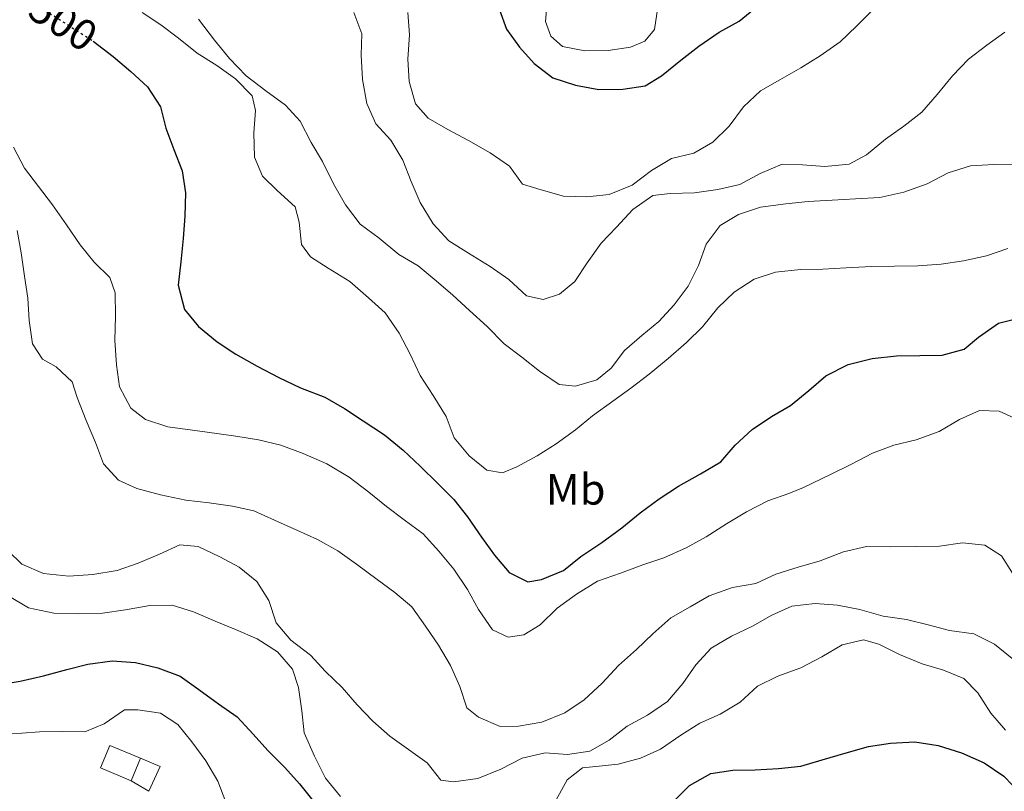
# Model space of a CAD drawing. Units: metres. Extents: x 628300 to 631766, y 4708796 to 4711176.
# Drawn here: x 630179 to 630405, y 4709586 to 4709763 of the extents above; entities that cross this region are included whole.
import ezdxf
from ezdxf.enums import TextEntityAlignment as Align

# ---------------------------------------------------------------- set-up
doc = ezdxf.new("R2010")
doc.units = ezdxf.units.M
doc.header["$MEASUREMENT"] = 0
doc.linetypes.add('DGN Style 5', pattern=[1.217945351076317, 0.5219765790327072, -0.6959687720436097])
for name, color, linetype, lineweight in [('Cota de curva de nivel directora', 7, 'Continuous', 0), ('Curva de nivel directora', 30, 'Continuous', 30), ('Curva de nivel directora no vista', 30, 'DGN Style 5', 30), ('Curva de nivel intermedia', 30, 'Continuous', 0), ('Edificio', 1, 'Continuous', 13), ('Etiqueta de uso rústico', 92, 'Continuous', 0), ('Línea  de muro-pared o tapia', 1, 'Continuous', 13), ('Línea de cambio de uso (parcela vista)', 92, 'Continuous', 0)]:
    doc.layers.add(name, color=color, linetype=linetype, lineweight=lineweight)
doc.styles.add('Style-Arial', font='arial.ttf')

msp = doc.modelspace()

# ---------------------------------------------------------------- linework, layer by layer
at = {"layer": 'Curva de nivel directora', "color": 30, "linetype": 'Continuous', "lineweight": 30, "flags": 128}
for points, elevation in [([(630289.3300000002, 4709765.300000001), (630290.9599999997, 4709760.880000002), (630293.919999999, 4709756.710000001), (630297.3199999988, 4709752.990000002), (630301.5999999992, 4709749.730000001), (630306.74, 4709748.040000001), (630312.1, 4709747.03), (630317.6499999999, 4709747.130000001), (630322.7499999984, 4709747.880000002), (630326.4900000001, 4709750.170000001), (630330.8699999988, 4709753.800000001), (630335.0399999997, 4709756.99), (630339.6500000008, 4709760.180000001), (630344.2699999987, 4709762.710000004), (630348.4299999984, 4709766.120000001)], 475), ([(630196.2899999986, 4709758.119999999), (630200.8300000004, 4709754.620000001), (630204.8899999995, 4709751.140000001), (630208.7299999996, 4709747.650000001), (630211.7000000002, 4709743.04), (630212.9000000004, 4709738.17), (630214.7600000001, 4709733.310000001), (630216.6299999988, 4709728.449999999), (630217.3799999999, 4709723.350000001), (630217.2599999991, 4709718.02), (630216.8999999993, 4709712.900000001), (630216.3299999991, 4709707.550000003), (630215.7599999993, 4709702.210000004), (630217.1899999997, 4709696.680000001), (630220.3700000005, 4709692.730000001), (630224.6500000008, 4709689.250000001), (630228.9299999991, 4709686.440000001), (630233.8599999998, 4709683.640000001), (630238.7999999995, 4709681.060000001), (630243.7300000003, 4709678.700000001), (630249.3299999994, 4709676.57), (630253.8199999998, 4709673.990000002), (630258.0899999992, 4709671.170000001), (630263.04, 4709667.930000001), (630267.3200000004, 4709664.440000001), (630271.1600000004, 4709660.730000002), (630275.2300000007, 4709656.810000001), (630278.8600000006, 4709653.09), (630282.0399999992, 4709649.150000001), (630285.230000001, 4709644.529999999), (630288.1900000003, 4709640.36), (630291.5999999989, 4709636.42), (630295.8599999992, 4709634.280000002), (630298.9599999995, 4709634.770000001), (630304.0399999999, 4709636.86), (630307.9800000006, 4709640.050000003), (630312.8099999985, 4709643.240000002), (630317.4199999997, 4709646.660000003), (630321.5799999994, 4709650.07), (630325.9699999993, 4709653.250000001), (630330.3700000005, 4709656.220000002), (630335.4299999987, 4709658.980000002), (630340.0499999988, 4709661.730000001), (630343.3199999988, 4709665.560000001), (630347.2500000005, 4709669.190000001), (630351.6499999993, 4709672.150000001), (630356.0500000004, 4709674.680000001), (630360.2100000001, 4709678.080000003), (630364.1500000006, 4709681.49), (630369.2200000001, 4709684.020000001), (630374.7499999999, 4709685.449999999), (630380.2999999998, 4709686.000000001), (630385.6299999985, 4709686.09), (630390.7400000005, 4709686.180000001), (630395.8299999998, 4709687.600000001), (630399.1099999989, 4709690.33), (630403.7200000001, 4709693.520000001), (630408.5899999985, 4709694.720000001)], 500.0000000000003), ([(630174.0300000006, 4709610.57), (630179.5699999994, 4709611.550000002), (630184.8800000002, 4709612.760000001), (630190.190000001, 4709614.190000001), (630195.0599999992, 4709615.380000004), (630200.6000000002, 4709616.150000001), (630205.9400000002, 4709615.800000001), (630211.0799999988, 4709614.560000002), (630216.2199999997, 4709612.650000001), (630220.5, 4709609.609999999), (630224.9999999995, 4709606.350000001), (630229.2799999998, 4709603.320000002), (630232.9099999998, 4709599.380000001), (630236.2999999983, 4709595.660000003), (630240.1499999996, 4709591.730000002), (630243.5499999992, 4709588.010000001), (630247.1900000004, 4709583.41)], 525.0000000000001), ([(630329.1999999991, 4709583.960000004), (630332.9099999996, 4709587.590000001), (630337.7499999988, 4709590.34), (630342.8499999995, 4709591.100000001), (630347.959999999, 4709591.190000001), (630353.2899999999, 4709591.5), (630358.3899999984, 4709592.040000001), (630363.2599999988, 4709593.460000002), (630368.7799999998, 4709595.109999999), (630373.8699999992, 4709596.530000002), (630378.97, 4709597.289999999), (630384.5199999999, 4709597.61), (630389.8699999988, 4709596.810000001), (630395.230000001, 4709595.130000002), (630400.3899999997, 4709592.78), (630404.8899999991, 4709589.74), (630408.7299999992, 4709585.810000001)], 525.0000000000001)]:
    msp.add_lwpolyline(points, dxfattribs=dict(at, elevation=elevation))
at = {"layer": 'Curva de nivel directora no vista', "color": 30, "linetype": 'DGN Style 5', "lineweight": 30, "elevation": 500.000000000001, "flags": 128}
msp.add_lwpolyline([(630179.7399999994, 4709767.84), (630181.9500000001, 4709766.74), (630186.8799999985, 4709764.160000001), (630191.5999999992, 4709761.130000002), (630196.2899999986, 4709758.119999999)], dxfattribs=at)
at = {"layer": 'Curva de nivel intermedia', "color": 30, "linetype": 'Continuous', "lineweight": 0, "flags": 128}
for points, elevation in [([(630207.4900000013, 4709764.680000001), (630211.7699999994, 4709761.869999999), (630215.8200000018, 4709758.83), (630220.1100000012, 4709755.350000001), (630224.5999999995, 4709752.539999999), (630228.8799999999, 4709749.5), (630232.7199999997, 4709745.57), (630233.4500000007, 4709742.249999999), (630233.0999999997, 4709737.130000001), (630233.1900000013, 4709731.569999999), (630235.0500000011, 4709727.159999999), (630238.4400000018, 4709723.890000001), (630242.5099999999, 4709720.179999999), (630243.4599999998, 4709716.640000001), (630243.9900000019, 4709711.539999999), (630246.0400000014, 4709708.689999998), (630250.0900000016, 4709706.09), (630255.0300000014, 4709703.070000002), (630259.3200000006, 4709699.359999998), (630263.1600000008, 4709695.869999999), (630266.3500000003, 4709691.260000001), (630268.8899999994, 4709686.42), (630271.1900000017, 4709681.57), (630274.16, 4709676.949999998), (630277.1399999995, 4709672.119999998), (630279.0000000015, 4709667.259999999), (630282.4100000003, 4709663.100000001), (630286.4700000014, 4709659.829999999), (630290.0299999998, 4709659.230000001), (630293.3400000001, 4709660.619999998), (630297.9700000014, 4709663.15), (630302.3600000013, 4709665.890000001), (630306.7500000012, 4709669.080000001), (630310.7000000008, 4709672.259999999), (630315.3099999997, 4709675.679999999), (630319.4800000006, 4709678.640000001), (630323.6400000004, 4709681.83), (630328.0200000012, 4709685.46), (630332.1800000009, 4709689.09), (630335.9000000004, 4709692.710000001), (630339.3800000004, 4709697), (630343.0900000008, 4709700.619999999), (630347.7100000009, 4709703.59), (630352.5700000002, 4709705.230000001), (630358.3400000016, 4709705.78), (630363.4500000011, 4709705.869999999), (630368.7800000019, 4709706.180000001), (630374.550000001, 4709706.509999999), (630379.8799999997, 4709706.600000001), (630385.2199999995, 4709706.689999999), (630390.5500000004, 4709707.01), (630395.6399999999, 4709707.77), (630400.9599999996, 4709708.970000001), (630405.8200000012, 4709710.609999998)], 495), ([(630255.9500000001, 4709764.65), (630257.8099999997, 4709759.789999999), (630257.6800000002, 4709754.9), (630257.9999999997, 4709749.349999998), (630258.980000001, 4709743.81), (630261.0599999997, 4709739.180000001), (630264.4600000017, 4709735.460000001), (630267.2100000009, 4709730.84), (630269.0800000017, 4709725.98), (630271.1600000004, 4709721.130000001), (630274.1399999999, 4709716.289999997), (630277.7600000009, 4709712.359999998), (630282.2600000004, 4709709.550000001), (630287.2000000001, 4709706.52), (630291.4800000006, 4709703.489999999), (630295.5400000019, 4709699.779999998), (630299.3400000016, 4709698.960000001), (630303.0900000001, 4709700.13), (630306.5999999993, 4709703.09), (630309.4100000011, 4709707.359999998), (630312.6699999999, 4709711.859999999), (630316.1600000013, 4709715.480000001), (630319.8700000017, 4709719.54), (630324.4800000007, 4709722.74), (630328.4700000006, 4709723.25), (630334.0200000005, 4709723.349999999), (630339.3500000013, 4709724.109999998), (630344.4400000009, 4709725.310000001), (630349.060000001, 4709727.84), (630354.1300000004, 4709729.929999999), (630358.7999999997, 4709729.789999999), (630363.9200000004, 4709729.429999998), (630369.4700000006, 4709729.980000001), (630373.4300000012, 4709732.05), (630377.820000001, 4709735.680000001), (630381.9900000019, 4709738.640000001), (630386.1500000015, 4709741.829999999), (630389.6400000007, 4709745.890000001)], 485.0000000000001), ([(630268.3900000011, 4709764.65), (630268.7000000017, 4709759.55), (630268.3500000008, 4709753.98), (630268.6700000004, 4709748.880000001), (630270.0899999999, 4709743.789999999), (630273.0400000003, 4709740.51), (630277.5300000008, 4709737.92), (630282.2400000002, 4709735.34), (630287.1799999999, 4709732.529999998), (630291.6799999995, 4709729.5), (630294.6400000011, 4709725.329999999), (630298.8900000001, 4709724.07), (630304.0199999998, 4709722.609999998), (630309.3600000021, 4709722.479999999), (630314.4600000004, 4709723.009999999), (630319.76, 4709725.109999999), (630324.1500000021, 4709728.519999999), (630328.77, 4709731.27), (630333.8600000017, 4709732.470000001), (630338.2600000006, 4709734.989999999), (630341.9700000009, 4709738.609999998), (630345.2300000021, 4709743.109999999), (630349.1600000015, 4709746.739999999), (630353.5600000004, 4709749.259999999), (630358.4100000008, 4709752.010000001), (630362.8000000007, 4709754.76), (630367.4100000019, 4709757.949999999), (630371.1300000012, 4709761.57), (630374.8400000016, 4709765.199999998)], 480), ([(630220.4100000006, 4709763.140000001), (630224.0499999997, 4709758.309999999), (630227.4600000004, 4709754.149999999), (630231.3099999994, 4709750.210000001), (630235.810000001, 4709746.739999999), (630240.3200000017, 4709743.480000001), (630243.7100000002, 4709739.759999999), (630246.2400000005, 4709734.92), (630248.7700000006, 4709730.519999999), (630251.3000000009, 4709725.449999999), (630254.0500000002, 4709720.609999998), (630257.47, 4709716.220000001), (630261.7500000005, 4709712.970000001), (630266.2600000009, 4709709.27), (630270.7500000015, 4709706.679999999), (630274.8100000005, 4709703.189999999), (630278.6500000005, 4709699.929999998), (630282.4900000006, 4709696.439999999), (630286.5499999997, 4709692.730000001), (630290.4000000008, 4709688.8), (630294.450000001, 4709685.76), (630298.5100000001, 4709682.500000001), (630303.0099999995, 4709679.460000001), (630306.8000000004, 4709679.09), (630311.6600000019, 4709680.509999999), (630314.9499999998, 4709683.23), (630317.9900000021, 4709687.279999999), (630321.9300000004, 4709690.689999998), (630325.8700000009, 4709693.869999999), (630329.3600000001, 4709697.710000001), (630332.6200000012, 4709701.989999999), (630334.9800000016, 4709706.699999998), (630336.6700000013, 4709711.619999998), (630339.9300000003, 4709715.900000001), (630344.1100000001, 4709718.42), (630349.1900000006, 4709720.060000001), (630354.9599999996, 4709720.829999999), (630360.0600000003, 4709721.369999998), (630365.6100000002, 4709721.690000001), (630370.9400000012, 4709721.999999999), (630376.4900000012, 4709722.32), (630382.0299999999, 4709723.529999999), (630387.3300000017, 4709725.4), (630392.1700000009, 4709727.929999999), (630397.2600000005, 4709729.58), (630402.5900000012, 4709729.899999999), (630407.9199999999, 4709729.770000001)], 490.0000000000001), ([(630389.6400000007, 4709745.890000001), (630393.1200000008, 4709750.169999998), (630396.8300000012, 4709754.02), (630400.9999999999, 4709757.199999998), (630405.1700000007, 4709760.17)], 485.0000000000001), ([(630178.0200000005, 4709733.829999999), (630180.5500000007, 4709728.99), (630183.7400000002, 4709724.819999999), (630186.9299999999, 4709720.65), (630190.1200000017, 4709716.039999999), (630193.3100000013, 4709711.429999999), (630196.4900000021, 4709707.480000001), (630200.1100000008, 4709703.989999999), (630201.2800000019, 4709700.46), (630201.3800000004, 4709695.119999998), (630201.2500000007, 4709689.56), (630201.5700000003, 4709684.01), (630202.3300000003, 4709678.909999998), (630204.8600000005, 4709674.069999999), (630208.2400000001, 4709671.460000001), (630213.380000001, 4709669.769999999), (630221.8500000001, 4709668.59), (630228.9800000003, 4709667.599999999), (630234.1100000001, 4709666.81), (630239.2399999998, 4709665.560000001), (630244.3899999997, 4709663.649999999), (630249.7600000009, 4709661.3), (630254.9300000007, 4709658.279999998), (630259.4300000002, 4709654.810000001), (630263.4900000015, 4709651.539999999), (630267.5500000007, 4709648.499999999), (630271.8300000011, 4709645.24), (630275.4500000019, 4709641.310000001), (630278.8600000006, 4709637.140000001), (630282.0500000003, 4709632.529999998), (630284.5800000004, 4709627.910000001), (630287.77, 4709623.3), (630291.3600000021, 4709621.580000001), (630294.9100000014, 4709622.090000001), (630298.6399999999, 4709624.380000002), (630302.5800000003, 4709628.230000001), (630306.9700000002, 4709631.42), (630311.8000000005, 4709634.390000001), (630317.1000000001, 4709636.259999999), (630322.1800000007, 4709638.13), (630327.0399999999, 4709639.769999999), (630332.1200000006, 4709642.079999999), (630336.7400000007, 4709644.609999999), (630341.3499999996, 4709647.58), (630345.9699999997, 4709650.33), (630350.8200000002, 4709652.859999999), (630355.6799999994, 4709654.500000001), (630358.9900000019, 4709655.890000001), (630365.160000001, 4709658.890000001), (630370.0100000014, 4709661.199999999), (630374.8500000006, 4709663.73), (630379.7099999997, 4709665.59), (630384.8000000014, 4709666.789999999)], 505), ([(630178.8099999995, 4709714.73), (630179.7900000007, 4709709.640000001), (630180.5500000007, 4709704.32), (630181.3100000008, 4709699.220000001), (630181.6200000013, 4709694.109999998), (630182.3800000013, 4709688.789999999), (630184.6700000003, 4709685.27), (630187.8100000005, 4709683.550000001), (630191.4299999992, 4709680.06), (630192.6000000006, 4709676.52), (630194.6900000004, 4709671.220000001), (630196.7800000003, 4709666.15), (630198.6500000012, 4709661.289999999), (630202.0500000009, 4709657.569999999)], 510), ([(630384.8000000014, 4709666.789999999), (630390.1000000011, 4709668.67), (630394.7200000013, 4709671.42), (630399.3500000003, 4709673.499999999), (630403.8000000005, 4709673.350000001), (630408.0600000008, 4709671.430000001)], 505), ([(630202.0500000009, 4709657.569999999), (630206.2999999999, 4709655.649999999), (630211.6599999999, 4709654.189999999), (630217.4600000002, 4709652.960000001), (630222.8100000012, 4709652.38), (630228.16, 4709651.59), (630233.0599999997, 4709650.56), (630237.7700000014, 4709648.42), (630242.9200000011, 4709646.069999999), (630247.6300000007, 4709643.930000001), (630252.3400000002, 4709641.349999999), (630256.6200000006, 4709638.310000001), (630261.3500000002, 4709634.84), (630265.4000000004, 4709631.8), (630269.2400000005, 4709628.53), (630272.4300000002, 4709624.140000001), (630275.3899999994, 4709619.75), (630278.140000001, 4709615.13), (630280.2300000008, 4709610.279999999), (630281.8700000015, 4709605.409999999), (630284.5800000004, 4709603.239999999), (630289.5000000001, 4709601.100000001), (630293.7200000001, 4709601.180000001), (630299.0399999998, 4709602.159999999), (630304.3399999995, 4709604.260000001), (630308.7300000016, 4709607.220000001), (630312.8900000014, 4709611.070000002), (630316.5900000005, 4709615.140000002), (630320.7500000002, 4709618.769999999), (630324.4699999995, 4709622.390000001), (630328.6300000015, 4709626.02), (630333.0300000003, 4709628.539999999), (630337.4300000013, 4709631.069999999), (630342.730000001, 4709632.939999999), (630348.0500000007, 4709633.92), (630352.6799999997, 4709636), (630357.7600000004, 4709637.649999999), (630362.85, 4709639.069999998), (630368.1500000017, 4709641.159999998), (630373.4600000002, 4709642.369999998), (630379.0200000014, 4709642.249999999), (630384.5700000012, 4709642.34), (630390.1300000001, 4709642.439999999), (630395.4500000001, 4709643.199999999), (630400.5700000008, 4709642.63), (630404.3900000006, 4709640.249999999), (630406.9100000019, 4709636.289999999)], 510), ([(630176.770000001, 4709641.349999999), (630179.9299999992, 4709638.289999999), (630184.8600000001, 4709636.160000001), (630190.6500000014, 4709635.59), (630196.2000000014, 4709635.91), (630201.7400000002, 4709636.9), (630206.5999999995, 4709638.539999999), (630211.4499999998, 4709640.630000001), (630216.0900000001, 4709642.71), (630220.3100000002, 4709642.34), (630225.2499999999, 4709639.980000001), (630229.7300000014, 4709637.619999998), (630233.7900000005, 4709634.350000001), (630236.5399999997, 4709629.960000001), (630238.1800000004, 4709624.869999998), (630241.5800000001, 4709620.930000001)], 515.0000000000001), ([(630176.7300000007, 4709631.119999998), (630181.4500000015, 4709628.319999999), (630187.2500000017, 4709627.079999999), (630192.8100000008, 4709626.960000001), (630198.3600000006, 4709627.06), (630203.6800000003, 4709627.819999999), (630209.2200000014, 4709628.81), (630214.3300000011, 4709628.900000001), (630219.2500000006, 4709627.430000001), (630224.1800000013, 4709625.289999999), (630228.8799999999, 4709623.369999999), (630233.7999999993, 4709621.239999998), (630238.5300000012, 4709618.21), (630241.930000001, 4709614.27), (630243.3400000014, 4709610.069999999), (630244.1000000013, 4709604.75), (630244.630000001, 4709599.649999999), (630246.9500000011, 4709594.350000001), (630249.4800000014, 4709589.289999999), (630252.8900000001, 4709585.119999998)], 520), ([(630241.5800000001, 4709620.930000001), (630246.0900000007, 4709617.460000001), (630249.4900000005, 4709613.739999999), (630253.3300000004, 4709610.029999999), (630256.7400000013, 4709606.09), (630260.3600000001, 4709602.369999999), (630264.2000000001, 4709598.88), (630268.4800000006, 4709595.850000001), (630272.7499999997, 4709592.81), (630275.9300000003, 4709588.86), (630278.8300000017, 4709588.470000001), (630284.3700000005, 4709589.24), (630289.6699999999, 4709591.33), (630294.5200000004, 4709593.86), (630299.8300000011, 4709595.060000001), (630304.9500000018, 4709594.709999999), (630310.0500000003, 4709595.470000001), (630314.4500000014, 4709597.99), (630318.610000001, 4709601.17), (630323.2400000002, 4709603.699999999), (630327.8500000013, 4709606.890000002), (630331.3300000015, 4709610.960000002), (630334.3700000013, 4709615.230000001), (630337.8600000005, 4709619.07), (630342.4800000006, 4709621.82), (630347.3300000009, 4709624.130000001), (630351.7300000021, 4709626.65), (630356.360000001, 4709628.730000001), (630361.6800000007, 4709629.27), (630366.8000000016, 4709628.92), (630371.9300000013, 4709627.899999999), (630377.2900000013, 4709626.440000001), (630382.6400000001, 4709625.640000001), (630387.5500000007, 4709624.390000001), (630392.4600000015, 4709623.149999999), (630398.0300000015, 4709622.359999998), (630402.740000001, 4709619.989999999), (630406.8000000002, 4709616.730000001)], 515.0000000000001), ([(630302.2499999995, 4709584.210000001), (630304.8300000012, 4709588.929999999), (630308.3400000005, 4709591.66), (630311.4500000018, 4709591.929999999), (630316.5500000003, 4709592.470000001), (630321.6399999999, 4709593.889999999), (630326.2700000011, 4709595.970000001), (630330.88, 4709599.17), (630335.2800000011, 4709601.909999999), (630339.9100000003, 4709603.99), (630344.5300000003, 4709606.739999999), (630348.4599999997, 4709610.369999999), (630353.0900000011, 4709612.67), (630358.3900000006, 4709614.539999997), (630363.240000001, 4709617.07), (630367.860000001, 4709619.819999999), (630372.7200000003, 4709621.02), (630376.3000000011, 4709619.969999999), (630381.0100000007, 4709617.609999998), (630386.1600000005, 4709615.480000001), (630391.0700000012, 4709614.01), (630395.7699999996, 4709612.09), (630398.9400000012, 4709608.810000001), (630401.9100000019, 4709604.199999998), (630405.3200000006, 4709600.26)], 520), ([(630174.8300000008, 4709599.529999998), (630179.9400000004, 4709599.619999998), (630183.9400000015, 4709599.910000001), (630189.2700000001, 4709600.009999999), (630194.3799999999, 4709599.869999998), (630198.800000001, 4709601.730000001), (630203.4099999999, 4709604.92), (630206.5200000012, 4709604.980000001), (630211.650000001, 4709604.180000001), (630215.6900000023, 4709601.58), (630218.8700000006, 4709597.640000001), (630222.0600000002, 4709593.25), (630224.8099999995, 4709588.63), (630226.6700000013, 4709583.769999999)], 530.0000000000001)]:
    msp.add_lwpolyline(points, dxfattribs=dict(at, elevation=elevation))
at = {"layer": 'Edificio', "color": 51, "linetype": 'Continuous', "lineweight": 13, "extrusion": (0.1262240635466842, 0.3051896372726902, 0.9438891730934976), "elevation": 1517369.712048279, "flags": 128}
msp.add_lwpolyline([(1217611.911363167, -4335025.482404921), (1217611.911363168, -4335019.578008253)], dxfattribs=at)
at = {"layer": 'Edificio', "color": 1, "linetype": 'Continuous', "lineweight": 13}
msp.add_polyline3d([(630207.1299999999, 4709593.850000001, 533.0800000000017), (630205, 4709588.699999999, 535.029999999999), (630197.9299999997, 4709591.630000001, 535.029999999999), (630200.0700000003, 4709596.77, 533.0800000000017)], close=True, dxfattribs=at)
at = {"layer": 'Edificio', "color": 51, "linetype": 'Continuous', "lineweight": 13}
msp.add_polyline3d([(630205, 4709588.699999999, 535.029999999999), (630197.9299999997, 4709591.630000001, 535.029999999999), (630200.0700000003, 4709596.77, 533.0800000000017), (630207.1299999999, 4709593.850000001, 533.0800000000017)], dxfattribs=at)
at = {"layer": 'Línea  de muro-pared o tapia', "color": 1, "linetype": 'Continuous', "lineweight": 13}
msp.add_polyline3d([(630207.1299999999, 4709593.850000001, 533.6100000000006), (630211.6100000005, 4709591.930000001, 533.429999999993), (630209.04, 4709586.33, 533.9600000000064), (630205, 4709588.699999999, 533.9600000000064)], dxfattribs=at)
at = {"layer": 'Línea de cambio de uso (parcela vista)', "color": 92, "linetype": 'Continuous', "lineweight": 0}
msp.add_polyline3d([(630325.6399999997, 4709765.939999999, 471.0299999999989), (630324.8399999999, 4709760.82, 471.0299999999989), (630322.6699999999, 4709758.109999999, 471.5599999999977), (630319.3600000005, 4709756.720000001, 471.5599999999977), (630314.2599999999, 4709755.960000001, 471.3899999999995), (630308.9199999999, 4709755.869999999, 471.3899999999995), (630303.79, 4709756.890000001, 471.0299999999989), (630301.0899999999, 4709759.289999999, 470.8500000000058), (630299.9199999999, 4709762.600000001, 470.6699999999983), (630300.2800000003, 4709767.050000001, 470.1399999999995)], dxfattribs=at)

# ---------------------------------------------------------------- texts
at = {"layer": 'Cota de curva de nivel directora', "color": 7, "linetype": 'Continuous', "lineweight": 0, "style": 'Style-Arial'}
msp.add_text('500', height=7.000000000000002, rotation=327.3016, dxfattribs=at).set_placement((630189.4056631163, 4709762.550699911, 500), align=Align.MIDDLE_CENTER)
at = {"layer": 'Etiqueta de uso rústico', "color": 92, "linetype": 'Continuous', "lineweight": 0, "style": 'Style-Arial'}
msp.add_text('Mb', height=7.000000000000002, dxfattribs=at).set_placement((630306.8002462443, 4709655.450009999, 497.1100000000006), align=Align.MIDDLE_CENTER)

doc.saveas('drawing.dxf')
